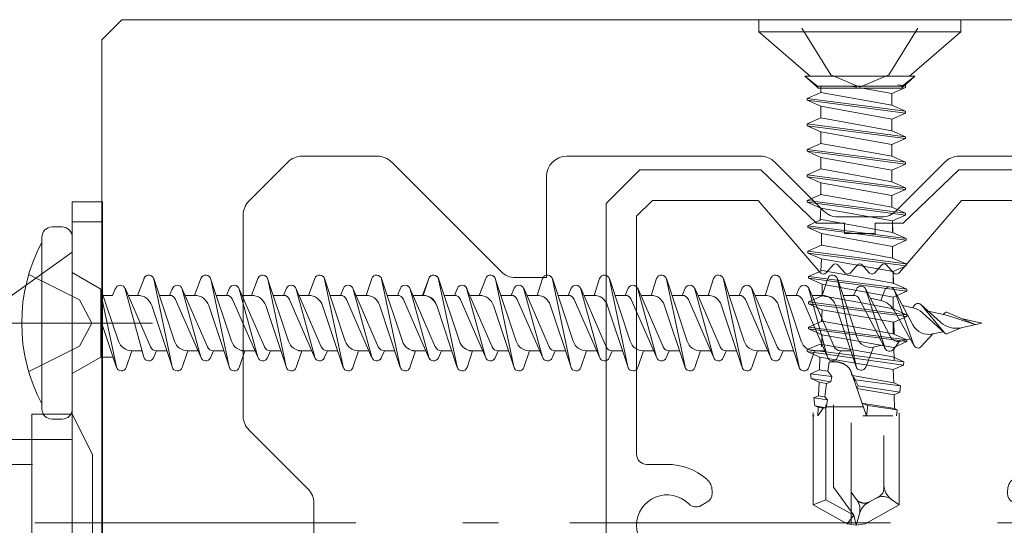
# Model space of a CAD drawing. Units: millimetres. Extents: x 3450 to 5850, y 3757 to 7257.
# Drawn here: x 5420 to 5430, y 5110 to 5115 of the extents above; entities that cross this region are included whole.
import ezdxf

# ---------------------------------------------------------------- set-up
doc = ezdxf.new("R2010")
doc.units = ezdxf.units.MM
doc.header["$LTSCALE"] = 5.08
doc.linetypes.add('ラインタイプ-6', pattern=[1.041641, 0.625, -0.208282, 0.069427, -0.138931])
for name, color, linetype, lineweight in [('ルーバー', 7, 'Continuous', 0), ('一般', 7, 'Continuous', 0), ('背面金物', 7, 'Continuous', 0), ('長穴', 7, 'Continuous', 0)]:
    doc.layers.add(name, color=color, linetype=linetype, lineweight=lineweight)

# ---------------------------------------------------------------- blocks, each defined once
blk = doc.blocks.new('グループ-472-1')
at = {"layer": '一般', "color": 4, "linetype": 'Continuous', "lineweight": 0}
for p, q in [((27113.684, 25567.318), (27117.405, 25567.318)), ((27126.77, 25567.318), (27136.355, 25567.318)), ((27146.184, 25567.318), (27155.77, 25567.318)), ((27111.063, 25565.111), (27112.977, 25567.025)), ((27118.113, 25567.025), (27123.527, 25561.611)), ((27137.063, 25567.025), (27139.477, 25564.611)), ((27143.063, 25564.611), (27145.477, 25567.025)), ((27125.77, 25561.318), (27125.77, 25566.318)), ((27110.77, 25554.482), (27110.77, 25564.404)), ((27140.184, 25564.318), (27142.355, 25564.318)), ((27124.234, 25561.318), (27125.77, 25561.318)), ((27113.977, 25550.861), (27111.063, 25553.775)), ((27114.27, 25547.982), (27114.27, 25550.154))]:
    blk.add_line(p, q, dxfattribs=at)
for centre, start, end in [((27113.684, 25566.318), 90, 135), ((27117.405, 25566.318), 45, 90), ((27126.77, 25566.318), 90, 180), ((27136.355, 25566.318), 45, 90), ((27146.184, 25566.318), 90, 135), ((27111.77, 25564.404), 135, 180), ((27140.184, 25565.318), 225, 270), ((27142.355, 25565.318), 270, 315), ((27124.234, 25562.318), 225, 270), ((27111.77, 25554.482), 180, 225), ((27113.27, 25550.154), 0, 45)]:
    blk.add_arc(centre, 1, start, end, dxfattribs=at)
blk = doc.blocks.new('グループ-473-1')
at = {"layer": 'ルーバー', "color": 2, "linetype": 'Continuous', "lineweight": 0}
for p, q in [((27146.27, 25573.469), (27136.27, 25573.469)), ((27138.395, 25573.648), (27139.838, 25571.336)), ((27144.145, 25573.648), (27142.701, 25571.336)), ((27138.545, 25571.273), (27139.17, 25570.774)), ((27139.838, 25571.336), (27141.27, 25570.728)), ((27142.701, 25571.336), (27141.27, 25570.728)), ((27143.995, 25571.273), (27143.37, 25570.774)), ((27139.17, 25570.683), (27139.17, 25570.774)), ((27139.17, 25570.774), (27143.37, 25570.774)), ((27143.37, 25570.774), (27143.37, 25570.683))]:
    blk.add_line(p, q, dxfattribs=at)
at = {"layer": 'ルーバー', "color": 2, "linetype": 'Continuous', "lineweight": 0, "flags": 128}
for points in [[(27138.821, 25571.273), (27136.27, 25573.469), (27136.27, 25574.068), (27146.27, 25574.068), (27146.27, 25573.469), (27143.719, 25571.273)], [(27143.995, 25571.273), (27143.343, 25570.683), (27139.219, 25570.683), (27138.545, 25571.273)]]:
    blk.add_lwpolyline(points, close=True, dxfattribs=at)
blk = doc.blocks.new('グループ-474-1')
at = {"layer": 'ルーバー', "color": 2, "linetype": 'Continuous', "lineweight": 0}
for p, q in [((27139.346, 25570.764), (27139.346, 25570.473)), ((27141.123, 25570.726), (27140.911, 25570.764)), ((27142.847, 25570.415), (27141.476, 25570.662)), ((27143.524, 25570.715), (27142.847, 25570.415)), ((27143.15, 25570.853), (27143.524, 25570.804)), ((27143.524, 25570.804), (27143.524, 25570.715)), ((27138.67, 25570.174), (27139.346, 25570.473)), ((27138.67, 25570.174), (27138.67, 25570.084)), ((27138.67, 25570.174), (27143.524, 25569.543)), ((27138.67, 25570.084), (27143.524, 25569.453)), ((27138.67, 25570.084), (27139.346, 25569.785)), ((27142.847, 25569.842), (27139.346, 25570.473)), ((27142.847, 25570.415), (27142.847, 25569.842)), ((27142.847, 25569.154), (27139.346, 25569.785)), ((27139.346, 25569.785), (27139.346, 25569.212)), ((27143.524, 25569.543), (27142.847, 25569.842)), ((27138.67, 25568.912), (27139.346, 25569.212)), ((27142.847, 25568.581), (27139.346, 25569.212)), ((27143.524, 25569.453), (27142.847, 25569.154)), ((27142.847, 25569.154), (27142.847, 25568.581)), ((27143.524, 25569.543), (27143.524, 25569.453)), ((27138.67, 25568.912), (27138.67, 25568.823)), ((27138.67, 25568.912), (27143.524, 25568.282)), ((27138.67, 25568.823), (27143.524, 25568.192)), ((27138.67, 25568.823), (27139.346, 25568.523)), ((27142.847, 25567.893), (27139.346, 25568.523)), ((27139.346, 25568.523), (27139.346, 25567.951)), ((27143.524, 25568.282), (27142.847, 25568.581)), ((27143.524, 25568.192), (27142.847, 25567.893)), ((27143.524, 25568.282), (27143.524, 25568.192)), ((27138.67, 25567.651), (27139.346, 25567.951)), ((27138.67, 25567.651), (27138.67, 25567.562)), ((27138.67, 25567.651), (27143.524, 25567.02)), ((27142.847, 25567.32), (27139.346, 25567.951)), ((27142.847, 25567.893), (27142.847, 25567.32)), ((27138.67, 25567.562), (27143.524, 25566.931)), ((27138.67, 25567.562), (27139.346, 25567.262)), ((27142.847, 25566.631), (27139.346, 25567.262)), ((27139.346, 25567.262), (27139.346, 25566.689)), ((27143.524, 25567.02), (27142.847, 25567.32)), ((27138.67, 25566.39), (27139.346, 25566.689)), ((27142.847, 25566.059), (27139.346, 25566.689)), ((27143.524, 25566.931), (27142.847, 25566.631)), ((27143.524, 25567.02), (27143.524, 25566.931)), ((27138.67, 25566.39), (27138.67, 25566.3)), ((27138.67, 25566.39), (27143.524, 25565.759)), ((27138.67, 25566.3), (27143.524, 25565.67)), ((27138.67, 25566.3), (27139.346, 25566.001)), ((27142.847, 25566.631), (27142.847, 25566.059)), ((27142.847, 25565.37), (27139.346, 25566.001)), ((27139.346, 25566.001), (27139.346, 25565.428)), ((27143.524, 25565.759), (27142.847, 25566.059)), ((27143.524, 25565.759), (27143.524, 25565.67)), ((27138.67, 25565.129), (27139.346, 25565.428)), ((27141.381, 25565.062), (27139.346, 25565.428)), ((27143.524, 25565.67), (27142.847, 25565.37)), ((27142.847, 25565.37), (27142.847, 25565.062)), ((27138.67, 25565.129), (27138.67, 25565.039)), ((27138.67, 25565.129), (27143.524, 25564.498)), ((27138.67, 25565.039), (27143.524, 25564.408)), ((27138.67, 25565.039), (27139.336, 25564.744)), ((27139.336, 25564.744), (27139.315, 25564.143)), ((27142.88, 25564.123), (27139.336, 25564.744)), ((27142.857, 25564.793), (27141.381, 25565.062)), ((27142.847, 25565.062), (27142.857, 25564.793)), ((27143.524, 25564.498), (27142.857, 25564.793)), ((27143.524, 25564.408), (27142.88, 25564.123)), ((27143.524, 25564.498), (27143.524, 25564.408)), ((27138.702, 25563.881), (27139.379, 25564.181)), ((27138.702, 25563.881), (27138.702, 25563.792)), ((27138.702, 25563.881), (27143.556, 25563.251)), ((27138.702, 25563.792), (27143.556, 25563.161)), ((27138.702, 25563.792), (27139.379, 25563.492)), ((27142.88, 25563.55), (27139.379, 25564.181)), ((27142.88, 25564.123), (27142.9, 25563.513)), ((27142.88, 25564.123), (27142.88, 25563.55)), ((27142.88, 25562.862), (27139.379, 25563.492)), ((27139.379, 25563.492), (27139.379, 25562.92)), ((27143.556, 25563.251), (27142.88, 25563.55)), ((27143.556, 25563.251), (27143.556, 25563.161)), ((27138.702, 25562.62), (27139.379, 25562.92)), ((27141.413, 25562.553), (27139.379, 25562.92)), ((27143.556, 25563.161), (27142.88, 25562.862)), ((27142.88, 25562.862), (27142.88, 25562.553)), ((27138.702, 25562.62), (27138.702, 25562.531)), ((27138.702, 25562.62), (27143.556, 25561.99)), ((27138.702, 25562.531), (27143.556, 25561.9)), ((27138.702, 25562.531), (27139.368, 25562.236)), ((27142.889, 25562.285), (27141.413, 25562.553)), ((27142.88, 25562.553), (27142.889, 25562.285)), ((27143.556, 25561.99), (27142.889, 25562.285)), ((27139.368, 25562.236), (27139.348, 25561.635)), ((27142.912, 25561.615), (27139.368, 25562.236)), ((27143.556, 25561.9), (27142.912, 25561.615)), ((27143.556, 25561.99), (27143.556, 25561.9)), ((27138.734, 25561.373), (27139.411, 25561.673)), ((27138.734, 25561.373), (27138.734, 25561.284)), ((27138.734, 25561.373), (27143.588, 25560.743)), ((27142.912, 25561.042), (27139.411, 25561.673)), ((27142.912, 25561.615), (27142.932, 25561.004)), ((27142.912, 25561.615), (27142.912, 25561.042)), ((27138.734, 25561.284), (27143.588, 25560.653)), ((27138.734, 25561.284), (27139.411, 25560.984)), ((27142.912, 25560.354), (27139.411, 25560.984)), ((27139.411, 25560.984), (27139.411, 25560.411)), ((27143.588, 25560.743), (27142.912, 25561.042)), ((27138.734, 25560.112), (27139.411, 25560.411)), ((27141.445, 25560.045), (27139.411, 25560.411)), ((27143.588, 25560.653), (27142.912, 25560.354)), ((27142.912, 25560.354), (27142.912, 25560.045)), ((27143.588, 25560.743), (27143.588, 25560.653)), ((27138.734, 25560.112), (27138.734, 25560.022)), ((27138.734, 25560.112), (27143.588, 25559.481)), ((27138.734, 25560.022), (27143.588, 25559.392)), ((27138.734, 25560.022), (27139.4, 25559.728)), ((27142.921, 25559.777), (27141.445, 25560.045)), ((27142.912, 25560.045), (27142.921, 25559.777)), ((27139.4, 25559.728), (27139.38, 25559.126)), ((27142.944, 25559.106), (27139.4, 25559.728)), ((27143.588, 25559.481), (27142.921, 25559.777)), ((27143.588, 25559.392), (27142.944, 25559.106)), ((27143.588, 25559.481), (27143.588, 25559.392)), ((27138.734, 25558.87), (27139.411, 25559.17)), ((27138.734, 25558.87), (27138.734, 25558.781)), ((27138.734, 25558.87), (27143.588, 25558.24)), ((27141.445, 25558.804), (27139.411, 25559.17)), ((27142.912, 25559.112), (27142.912, 25558.804)), ((27142.944, 25559.106), (27142.964, 25558.496)), ((27138.734, 25558.781), (27143.588, 25558.15)), ((27138.734, 25558.781), (27139.4, 25558.486)), ((27139.4, 25558.486), (27139.38, 25557.885)), ((27142.944, 25557.865), (27139.4, 25558.486)), ((27142.921, 25558.535), (27141.445, 25558.804)), ((27142.912, 25558.804), (27142.921, 25558.535)), ((27143.588, 25558.24), (27142.921, 25558.535)), ((27138.67, 25557.754), (27139.315, 25558.029)), ((27142.9, 25557.399), (27139.315, 25558.029)), ((27143.588, 25558.15), (27142.944, 25557.865)), ((27143.588, 25558.24), (27143.588, 25558.15)), ((27138.67, 25557.754), (27138.67, 25557.664)), ((27138.67, 25557.754), (27143.45, 25557.156)), ((27138.67, 25557.664), (27143.427, 25556.99)), ((27138.67, 25557.664), (27139.293, 25557.388)), ((27143.45, 25557.156), (27142.9, 25557.399)), ((27142.944, 25557.865), (27142.964, 25557.255)), ((27139.293, 25557.388), (27139.272, 25556.759)), ((27142.922, 25556.767), (27139.293, 25557.388)), ((27139.69, 25556.686), (27139.746, 25557.133)), ((27143.427, 25556.99), (27142.922, 25556.767)), ((27143.45, 25557.156), (27143.427, 25556.99)), ((27138.826, 25556.561), (27139.272, 25556.759)), ((27138.826, 25556.561), (27138.859, 25556.319)), ((27138.826, 25556.561), (27139.884, 25556.42)), ((27139.69, 25556.686), (27139.272, 25556.759)), ((27139.884, 25556.42), (27139.69, 25556.686)), ((27139.837, 25556.169), (27139.884, 25556.42)), ((27140.834, 25556.661), (27141.595, 25554.475)), ((27142.944, 25556.118), (27140.899, 25556.475)), ((27141.034, 25556.267), (27140.899, 25556.475)), ((27142.922, 25556.767), (27142.944, 25556.118)), ((27138.859, 25556.319), (27139.837, 25556.169)), ((27138.859, 25556.319), (27139.251, 25556.146)), ((27139.251, 25556.146), (27139.228, 25555.478)), ((27139.614, 25556.085), (27139.251, 25556.146)), ((27139.531, 25555.426), (27139.614, 25556.085)), ((27139.614, 25556.085), (27139.837, 25556.169)), ((27141.185, 25555.963), (27141.034, 25556.267)), ((27141.034, 25556.267), (27143.286, 25555.967)), ((27141.123, 25555.833), (27141.185, 25555.963)), ((27141.185, 25555.963), (27143.242, 25555.647)), ((27143.286, 25555.967), (27142.944, 25556.118)), ((27143.286, 25555.967), (27143.242, 25555.647)), ((27138.99, 25555.373), (27139.228, 25555.478)), ((27139.531, 25555.426), (27139.228, 25555.478)), ((27142.964, 25555.524), (27141.123, 25555.833)), ((27143.242, 25555.647), (27142.964, 25555.524)), ((27142.964, 25555.524), (27142.988, 25554.838)), ((27138.99, 25555.373), (27139.044, 25554.976)), ((27138.99, 25555.373), (27139.671, 25555.275)), ((27139.044, 25554.976), (27139.597, 25554.876)), ((27139.044, 25554.976), (27139.208, 25554.903)), ((27139.671, 25555.275), (27139.531, 25555.426)), ((27139.589, 25550.33), (27139.589, 25555.026)), ((27139.597, 25554.876), (27139.671, 25555.275)), ((27139.964, 25550.95), (27139.964, 25555.026)), ((27142.988, 25554.838), (27141.373, 25555.113)), ((27141.373, 25555.113), (27141.668, 25554.987)), ((27141.668, 25554.987), (27141.595, 25554.475)), ((27141.668, 25554.987), (27143.123, 25554.778)), ((27139.011, 25554.475), (27138.932, 25554.475)), ((27138.964, 25554.633), (27138.964, 25550.073)), ((27139.208, 25554.903), (27139.194, 25554.478)), ((27139.194, 25554.478), (27139.46, 25554.862)), ((27139.46, 25554.862), (27139.208, 25554.903)), ((27139.46, 25554.862), (27139.597, 25554.876)), ((27141.44, 25554.923), (27139.605, 25554.923)), ((27142.9, 25554.475), (27141.414, 25554.475)), ((27143.123, 25554.778), (27142.988, 25554.838)), ((27143.123, 25554.778), (27143.081, 25554.475)), ((27143.214, 25554.633), (27143.214, 25550.073)), ((27140.839, 25549.112), (27140.839, 25554.135)), ((27140.978, 25549.562), (27139.964, 25550.95)), ((27139.589, 25550.33), (27138.964, 25550.073)), ((27140.978, 25549.562), (27139.589, 25550.33)), ((27140.637, 25549.147), (27138.964, 25550.073)), ((27141.247, 25549.633), (27141.089, 25549.068)), ((27143.214, 25550.073), (27141.54, 25549.147)), ((27140.637, 25549.147), (27140.978, 25549.562)), ((27141.089, 25549.068), (27140.637, 25549.147)), ((27140.978, 25549.562), (27141.089, 25549.068)), ((27141.54, 25549.147), (27141.089, 25549.068))]:
    blk.add_line(p, q, dxfattribs=at)
at = {"layer": 'ルーバー', "color": 2, "linetype": 'Continuous', "lineweight": 0, "flags": 128}
for points in [[(27142.464, 25553.512), (27142.464, 25550.88, -0.27287), (27142.239, 25550.498), (27142.197, 25550.475)], [(27142.863, 25550.33), (27142.811, 25550.368, -0.239017), (27142.464, 25551.054), (27142.464, 25553.512)], [(27140.839, 25550.711), (27141.109, 25550.34), (27141.122, 25550.322, -0.230119), (27141.247, 25549.633)], [(27141.247, 25549.633, -0.200614), (27141.693, 25550.196), (27141.75, 25550.228), (27142.197, 25550.475)], [(27142.05, 25550.394), (27142.062, 25550.401, -0.292323), (27142.834, 25550.351), (27143.214, 25550.073)]]:
    blk.add_lwpolyline(points, format="xyb", dxfattribs=at)
at = {"layer": 'ルーバー', "color": 2, "linetype": 'Continuous', "lineweight": 0}
for points in [[(27139.746, 25557.133), (27139.945, 25557.176), (27140.35, 25557.119), (27140.679, 25556.929), (27140.864, 25556.646), (27140.864, 25556.488)], [(27141.75, 25550.228), (27141.647, 25550.171), (27141.395, 25550.159), (27141.172, 25550.254), (27141.109, 25550.34)]]:
    blk.add_open_spline(points, degree=2, dxfattribs=at)
at = {"layer": 'ルーバー', "color": 2}
blk.add_blockref('グループ-473-1', (0, 0), dxfattribs=at)
blk = doc.blocks.new('グループ-475-1')
at = {"layer": 'ルーバー', "color": 4, "lineweight": 0}
for p, q in [((27128.719, 25564.972), (27130.386, 25566.638)), ((27136.37, 25566.638), (27130.386, 25566.638)), ((27139.131, 25564.003), (27136.37, 25566.638)), ((27143.408, 25564.003), (27146.169, 25566.638)), ((27146.169, 25566.638), (27152.153, 25566.638)), ((27153.82, 25564.972), (27152.153, 25566.638)), ((27128.719, 25564.972), (27128.719, 25533.165)), ((27131.01, 25565.132), (27130.225, 25564.348)), ((27136.248, 25565.132), (27131.01, 25565.132)), ((27136.248, 25565.132), (27139.305, 25561.569)), ((27146.291, 25565.132), (27143.234, 25561.569)), ((27146.291, 25565.132), (27151.529, 25565.132)), ((27151.529, 25565.132), (27152.314, 25564.348)), ((27153.82, 25564.972), (27153.82, 25533.165)), ((27130.225, 25564.348), (27130.225, 25552.582)), ((27152.314, 25564.348), (27152.314, 25552.582)), ((27140.517, 25564.003), (27139.131, 25564.003)), ((27140.517, 25563.501), (27140.517, 25564.003)), ((27142.023, 25564.003), (27143.408, 25564.003)), ((27142.023, 25563.501), (27142.023, 25564.003)), ((27142.023, 25563.501), (27140.517, 25563.501)), ((27139.613, 25561.561), (27139.952, 25561.944)), ((27140.517, 25561.561), (27140.178, 25561.944)), ((27140.818, 25561.561), (27141.157, 25561.944)), ((27141.722, 25561.561), (27141.382, 25561.944)), ((27142.022, 25561.561), (27142.362, 25561.944)), ((27142.926, 25561.561), (27142.587, 25561.944)), ((27131.731, 25552.08), (27130.727, 25552.08)), ((27150.808, 25552.08), (27151.812, 25552.08)), ((27133.96, 25550.778), (27133.96, 25550.645)), ((27148.579, 25550.778), (27148.579, 25550.645)), ((27133.709, 25550.21), (27133.415, 25550.04)), ((27148.83, 25550.21), (27149.124, 25550.04)), ((27133.709, 25547.926), (27133.415, 25548.096)), ((27148.83, 25547.926), (27149.124, 25548.096)), ((27133.96, 25547.358), (27133.96, 25547.491)), ((27148.579, 25547.358), (27148.579, 25547.491)), ((27131.731, 25546.056), (27130.727, 25546.056)), ((27150.808, 25546.056), (27151.812, 25546.056)), ((27130.225, 25533.788), (27130.225, 25545.554)), ((27152.314, 25533.788), (27152.314, 25545.554)), ((27136.248, 25533.004), (27139.305, 25536.567)), ((27139.613, 25536.576), (27139.952, 25536.192)), ((27140.517, 25536.576), (27140.178, 25536.192)), ((27140.818, 25536.576), (27141.157, 25536.192)), ((27141.722, 25536.576), (27141.382, 25536.192)), ((27142.022, 25536.576), (27142.362, 25536.192)), ((27142.926, 25536.576), (27142.587, 25536.192)), ((27146.291, 25533.004), (27143.234, 25536.567)), ((27141.27, 25534.635), (27140.517, 25534.635)), ((27140.517, 25534.635), (27140.517, 25534.133)), ((27141.27, 25534.635), (27142.023, 25534.635)), ((27142.023, 25534.635), (27142.023, 25534.133)), ((27139.131, 25534.133), (27136.37, 25531.498)), ((27140.517, 25534.133), (27139.131, 25534.133)), ((27142.023, 25534.133), (27143.408, 25534.133)), ((27143.408, 25534.133), (27146.169, 25531.498)), ((27131.01, 25533.004), (27130.225, 25533.788)), ((27151.529, 25533.004), (27152.314, 25533.788)), ((27128.719, 25533.165), (27130.386, 25531.498)), ((27153.82, 25533.165), (27152.153, 25531.498)), ((27131.01, 25533.004), (27136.248, 25533.004)), ((27146.291, 25533.004), (27151.529, 25533.004)), ((27136.37, 25531.498), (27130.386, 25531.498)), ((27146.169, 25531.498), (27152.153, 25531.498))]:
    blk.add_line(p, q, dxfattribs=at)
for centre, radius, start, end in [((27140.065, 25561.844), 0.151, 41.4978, 138.5022), ((27141.27, 25561.844), 0.151, 41.4978, 138.5022), ((27142.474, 25561.844), 0.151, 41.4978, 138.5022), ((27139.462, 25561.694), 0.201, 218.4309, 318.5022), ((27140.667, 25561.694), 0.201, 221.4978, 318.5022), ((27141.872, 25561.694), 0.201, 221.4978, 318.5022), ((27143.077, 25561.694), 0.201, 221.4978, 321.5691), ((27130.727, 25552.582), 0.502, 180, 270), ((27151.812, 25552.582), 0.502, 270, 0), ((27131.731, 25549.068), 3.012, 49.2066, 90), ((27150.808, 25549.068), 3.012, 90, 130.7934), ((27133.207, 25550.778), 0.753, 0, 49.2066), ((27149.332, 25550.778), 0.753, 130.7934, 180), ((27133.458, 25550.645), 0.502, 300, 0), ((27149.081, 25550.645), 0.502, 180, 240), ((27131.731, 25549.068), 1.506, 44.4775, 315.5225), ((27133.164, 25550.475), 0.502, 224.4775, 300), ((27149.375, 25550.475), 0.502, 240, 315.5225), ((27150.808, 25549.068), 1.506, 224.4775, 135.5225), ((27133.164, 25547.661), 0.502, 60, 135.5225), ((27149.375, 25547.661), 0.502, 44.4775, 120), ((27133.458, 25547.491), 0.502, 0, 60), ((27149.081, 25547.491), 0.502, 120, 180), ((27133.207, 25547.358), 0.753, 310.7934, 0), ((27149.332, 25547.358), 0.753, 180, 229.2066), ((27131.731, 25549.068), 3.012, 270, 310.7934), ((27150.808, 25549.068), 3.012, 229.2066, 270), ((27130.727, 25545.554), 0.502, 90, 180), ((27151.812, 25545.554), 0.502, 0, 90), ((27139.462, 25536.443), 0.201, 41.4978, 141.5691), ((27140.667, 25536.443), 0.201, 41.4978, 138.5022), ((27141.872, 25536.443), 0.201, 41.4978, 138.5022), ((27143.077, 25536.443), 0.201, 38.4309, 138.5022), ((27140.065, 25536.292), 0.151, 221.4978, 318.5022), ((27141.27, 25536.292), 0.151, 221.4978, 318.5022), ((27142.474, 25536.292), 0.151, 221.4978, 318.5022)]:
    blk.add_arc(centre, radius, start, end, dxfattribs=at)
blk = doc.blocks.new('グループ-476-1')
at = {"layer": '長穴', "color": 1, "linetype": 'Continuous', "lineweight": 0, "flags": 128}
blk.add_lwpolyline([(27104.77, 25574.068), (27103.77, 25573.068), (27103.77, 25525.068), (27104.77, 25524.068), (27177.77, 25524.068), (27178.77, 25525.068), (27178.77, 25573.068), (27177.77, 25574.068)], close=True, dxfattribs=at)
at = {"layer": 'ルーバー', "color": 2}
blk.add_blockref('グループ-474-1', (0, 0), dxfattribs=at)
at = {"layer": 'ルーバー', "color": 4}
for name in ['グループ-472-1', 'グループ-475-1']:
    blk.add_blockref(name, (0, 0), dxfattribs=at)
blk = doc.blocks.new('グループ-3547-1')
at = {"layer": '背面金物', "color": 4, "lineweight": 0}
for p, q in [((27075.312, 25551.318), (27076.062, 25552.068)), ((27087.312, 25552.068), (27076.062, 25552.068)), ((27076.062, 25546.068), (27076.062, 25552.068)), ((27075.312, 25551.318), (27075.312, 25546.818)), ((27087.312, 25551.318), (27075.312, 25551.318)), ((27087.312, 25546.818), (27075.312, 25546.818)), ((27075.312, 25546.818), (27076.062, 25546.068)), ((27087.312, 25546.068), (27076.062, 25546.068))]:
    blk.add_line(p, q, dxfattribs=at)
at = {"layer": '背面金物', "color": 17, "linetype": 'Continuous', "lineweight": 0}
for p, q in [((27087.312, 25552.068), (27100.345, 25552.068)), ((27087.312, 25546.068), (27100.312, 25546.068))]:
    blk.add_line(p, q, dxfattribs=at)
at = {"layer": '背面金物', "color": 17, "linetype": 'Continuous', "lineweight": 0, "flags": 128}
for points in [[(27102.312, 25543.568), (27102.312, 25554.568), (27100.312, 25554.568), (27100.312, 25543.568)], [(27102.312, 25543.568), (27102.312, 25554.568), (27103.312, 25552.568), (27103.312, 25545.568)]]:
    blk.add_lwpolyline(points, close=True, dxfattribs=at)
blk = doc.blocks.new('グループ-3549-1')
at = {"layer": '背面金物', "color": 4, "linetype": 'Continuous', "lineweight": 0}
for p, q in [((27102.312, 25564.068), (27103.812, 25564.068)), ((27098.812, 25560.068), (27102.312, 25562.568)), ((27098.812, 25560.068), (27098.812, 25538.068)), ((27098.812, 25559.068), (27102.312, 25559.068)), ((27098.812, 25553.318), (27102.312, 25553.318)), ((27098.812, 25544.818), (27102.312, 25544.818)), ((27098.812, 25539.068), (27102.312, 25539.068)), ((27098.812, 25538.068), (27102.312, 25535.568)), ((27102.312, 25534.068), (27103.812, 25534.068))]:
    blk.add_line(p, q, dxfattribs=at)
at = {"layer": '背面金物', "color": 4, "linetype": 'Continuous', "lineweight": 0, "flags": 128}
blk.add_lwpolyline([(27102.312, 25533.068), (27102.312, 25565.068), (27103.812, 25565.068), (27103.812, 25533.068)], close=True, dxfattribs=at)
blk.add_lwpolyline([(27102.312, 25533.068), (27103.812, 25533.068), (27103.812, 25565.068), (27102.312, 25565.068)], dxfattribs=at)
blk = doc.blocks.new('グループ-3550-1')
at = {"layer": '背面金物', "color": 4}
blk.add_blockref('グループ-3549-1', (0, 0), dxfattribs=at)
blk = doc.blocks.new('グループ-3551-1')
at = {"layer": '背面金物', "color": 2, "linetype": 'Continuous', "lineweight": 0}
for p, q in [((27106.277, 25559.068), (27096.277, 25559.068)), ((27106.277, 25539.068), (27096.277, 25539.068))]:
    blk.add_line(p, q, dxfattribs=at)
at = {"layer": '背面金物', "color": 4}
blk.add_blockref('グループ-3550-1', (0, 0), dxfattribs=at)
blk = doc.blocks.new('グループ-3554-1')
at = {"layer": '背面金物', "color": 2, "lineweight": 0}
for p, q in [((27111.184, 25560.438), (27111.5, 25561.274)), ((27111.978, 25561.265), (27113.009, 25558.17)), ((27112.899, 25556.9), (27111.986, 25561.237)), ((27113.996, 25560.438), (27114.311, 25561.274)), ((27114.789, 25561.265), (27115.82, 25558.17)), ((27115.711, 25556.9), (27114.797, 25561.237)), ((27116.853, 25560.438), (27117.128, 25561.265)), ((27117.609, 25561.265), (27118.64, 25558.17)), ((27118.531, 25556.9), (27117.617, 25561.237)), ((27119.673, 25560.438), (27119.948, 25561.265)), ((27110.56, 25560.786), (27111.821, 25557.895)), ((27111.493, 25557.385), (27110.572, 25560.751)), ((27110.712, 25560.438), (27111.184, 25560.438)), ((27110.712, 25560.438), (27111.221, 25560.438)), ((27112.253, 25560.438), (27112.763, 25560.438)), ((27112.763, 25560.438), (27112.915, 25560.786)), ((27113.371, 25560.786), (27114.632, 25557.895)), ((27114.304, 25557.385), (27113.383, 25560.751)), ((27113.523, 25560.438), (27113.996, 25560.438)), ((27113.532, 25560.438), (27114.041, 25560.438)), ((27115.065, 25560.438), (27115.575, 25560.438)), ((27115.575, 25560.438), (27115.726, 25560.786)), ((27116.191, 25560.786), (27117.452, 25557.895)), ((27117.124, 25557.385), (27116.203, 25560.751)), ((27116.343, 25560.438), (27116.853, 25560.438)), ((27117.885, 25560.438), (27118.395, 25560.438)), ((27118.395, 25560.438), (27118.546, 25560.786)), ((27119.011, 25560.786), (27120.272, 25557.895)), ((27119.944, 25557.385), (27119.023, 25560.751)), ((27119.163, 25560.438), (27119.673, 25560.438)), ((27110.244, 25560.241), (27111.505, 25557.35)), ((27111.888, 25559.931), (27112.907, 25556.872)), ((27113.028, 25560.304), (27114.316, 25557.35)), ((27114.699, 25559.931), (27115.718, 25556.872)), ((27115.875, 25560.241), (27117.136, 25557.35)), ((27117.507, 25559.966), (27118.538, 25556.872)), ((27118.695, 25560.241), (27119.956, 25557.35)), ((27110.692, 25557.698), (27111.353, 25557.698)), ((27112.122, 25557.698), (27111.97, 25557.35)), ((27112.122, 25557.698), (27112.631, 25557.698)), ((27113.663, 25557.698), (27113.388, 25556.872)), ((27113.503, 25557.698), (27114.165, 25557.698)), ((27114.933, 25557.698), (27114.781, 25557.35)), ((27114.933, 25557.698), (27115.443, 25557.698)), ((27116.475, 25557.698), (27116.199, 25556.872)), ((27116.475, 25557.698), (27116.985, 25557.698)), ((27117.753, 25557.698), (27117.601, 25557.35)), ((27117.753, 25557.698), (27118.263, 25557.698)), ((27119.295, 25557.698), (27119.019, 25556.872)), ((27119.295, 25557.698), (27119.805, 25557.698)), ((27120.573, 25557.698), (27120.421, 25557.35))]:
    blk.add_line(p, q, dxfattribs=at)
for centre, radius, start, end in [((27111.737, 25561.185), 0.254, 11.8951, 159.3065), ((27114.549, 25561.185), 0.254, 11.8951, 159.3065), ((27117.369, 25561.185), 0.254, 11.8951, 161.5761), ((27120.189, 25561.185), 0.254, 11.8951, 161.5761), ((27113.147, 25560.685), 0.254, 15.2955, 156.4349), ((27115.959, 25560.685), 0.254, 15.2955, 156.4349), ((27118.779, 25560.685), 0.254, 15.2955, 156.4349), ((27111.184, 25559.697), 0.741, 18.4239, 90), ((27112.763, 25560.11), 0.328, 23.5651, 90), ((27113.996, 25559.697), 0.741, 18.4239, 90), ((27115.575, 25560.11), 0.328, 23.5651, 90), ((27116.853, 25559.748), 0.69, 18.4239, 90), ((27118.395, 25560.11), 0.328, 23.5651, 90), ((27119.673, 25559.748), 0.69, 18.4239, 90), ((27112.122, 25558.026), 0.328, 203.5651, 270), ((27113.663, 25558.388), 0.69, 198.4239, 270), ((27114.933, 25558.026), 0.328, 203.5651, 270), ((27116.475, 25558.388), 0.69, 198.4239, 270), ((27117.753, 25558.026), 0.328, 203.5651, 270), ((27119.295, 25558.388), 0.69, 198.4239, 270), ((27120.573, 25558.026), 0.328, 203.5651, 270), ((27111.737, 25557.452), 0.254, 195.2955, 336.4349), ((27114.549, 25557.452), 0.254, 195.2955, 336.4349), ((27117.369, 25557.452), 0.254, 195.2955, 336.4349), ((27120.189, 25557.452), 0.254, 195.2955, 336.4349), ((27113.147, 25556.952), 0.254, 191.8951, 341.5761), ((27115.959, 25556.952), 0.254, 191.8951, 341.5761), ((27118.779, 25556.952), 0.254, 191.8951, 341.5761)]:
    blk.add_arc(centre, radius, start, end, dxfattribs=at)
blk = doc.blocks.new('グループ-3555-1')
at = {"layer": '背面金物', "color": 2, "lineweight": 0}
for p, q in [((27101.812, 25563.818), (27101.312, 25563.818)), ((27100.812, 25554.818), (27100.812, 25563.318)), ((27102.312, 25554.818), (27102.312, 25563.318)), ((27102.312, 25561.568), (27103.732, 25560.748)), ((27105.546, 25560.438), (27105.862, 25561.274)), ((27106.34, 25561.265), (27107.371, 25558.17)), ((27107.261, 25556.9), (27106.348, 25561.237)), ((27108.364, 25560.438), (27108.68, 25561.274)), ((27109.158, 25561.265), (27110.189, 25558.17)), ((27110.079, 25556.9), (27109.166, 25561.237)), ((27119.635, 25560.438), (27119.951, 25561.274)), ((27120.429, 25561.265), (27121.46, 25558.17)), ((27121.35, 25556.9), (27120.437, 25561.237)), ((27122.447, 25560.438), (27122.763, 25561.274)), ((27123.24, 25561.265), (27124.271, 25558.17)), ((27124.162, 25556.9), (27123.248, 25561.237)), ((27125.304, 25560.438), (27125.579, 25561.265)), ((27126.06, 25561.265), (27127.091, 25558.17)), ((27126.982, 25556.9), (27126.068, 25561.237)), ((27128.124, 25560.438), (27128.399, 25561.265)), ((27128.88, 25561.265), (27129.911, 25558.17)), ((27129.802, 25556.9), (27128.888, 25561.237)), ((27130.944, 25560.438), (27131.219, 25561.265)), ((27131.7, 25561.265), (27132.731, 25558.17)), ((27132.622, 25556.9), (27131.708, 25561.237)), ((27133.764, 25560.438), (27134.039, 25561.265)), ((27134.52, 25561.265), (27135.551, 25558.17)), ((27135.442, 25556.9), (27134.528, 25561.237)), ((27136.584, 25560.438), (27136.859, 25561.265)), ((27137.34, 25561.265), (27138.371, 25558.17)), ((27138.262, 25556.9), (27137.348, 25561.237)), ((27139.404, 25560.438), (27139.679, 25561.265)), ((27140.16, 25561.265), (27141.144, 25558.335)), ((27141.082, 25556.934), (27140.168, 25561.237)), ((27103.732, 25557.388), (27103.732, 25560.748)), ((27103.732, 25560.748), (27104.607, 25558.17)), ((27104.497, 25556.9), (27103.732, 25560.531)), ((27103.851, 25560.438), (27104.307, 25560.438)), ((27104.307, 25560.438), (27104.459, 25560.786)), ((27104.922, 25560.786), (27106.183, 25557.895)), ((27105.855, 25557.385), (27104.934, 25560.751)), ((27105.074, 25560.438), (27105.546, 25560.438)), ((27105.076, 25560.438), (27105.585, 25560.438)), ((27106.615, 25560.438), (27107.125, 25560.438)), ((27107.125, 25560.438), (27107.277, 25560.786)), ((27107.74, 25560.786), (27109.001, 25557.895)), ((27108.673, 25557.385), (27107.752, 25560.751)), ((27107.892, 25560.438), (27108.364, 25560.438)), ((27107.894, 25560.438), (27108.403, 25560.438)), ((27109.433, 25560.438), (27109.943, 25560.438)), ((27109.943, 25560.438), (27110.095, 25560.786)), ((27119.011, 25560.786), (27120.272, 25557.895)), ((27119.944, 25557.385), (27119.023, 25560.751)), ((27119.163, 25560.438), (27119.635, 25560.438)), ((27119.163, 25560.438), (27119.673, 25560.438)), ((27120.704, 25560.438), (27121.214, 25560.438)), ((27121.214, 25560.438), (27121.366, 25560.786)), ((27121.822, 25560.786), (27123.083, 25557.895)), ((27122.755, 25557.385), (27121.835, 25560.751)), ((27121.974, 25560.438), (27122.447, 25560.438)), ((27121.983, 25560.438), (27122.493, 25560.438)), ((27123.516, 25560.438), (27124.026, 25560.438)), ((27124.026, 25560.438), (27124.177, 25560.786)), ((27124.642, 25560.786), (27125.903, 25557.895)), ((27125.575, 25557.385), (27124.655, 25560.751)), ((27124.794, 25560.438), (27125.304, 25560.438)), ((27126.336, 25560.438), (27126.846, 25560.438)), ((27126.846, 25560.438), (27126.997, 25560.786)), ((27127.462, 25560.786), (27128.723, 25557.895)), ((27128.395, 25557.385), (27127.475, 25560.751)), ((27127.614, 25560.438), (27128.124, 25560.438)), ((27129.156, 25560.438), (27129.666, 25560.438)), ((27129.666, 25560.438), (27129.817, 25560.786)), ((27130.282, 25560.786), (27131.543, 25557.895)), ((27131.215, 25557.385), (27130.295, 25560.751)), ((27130.434, 25560.438), (27130.944, 25560.438)), ((27131.976, 25560.438), (27132.486, 25560.438)), ((27132.486, 25560.438), (27132.637, 25560.786)), ((27133.102, 25560.786), (27134.363, 25557.895)), ((27134.035, 25557.385), (27133.115, 25560.751)), ((27133.254, 25560.438), (27133.764, 25560.438)), ((27134.796, 25560.438), (27135.306, 25560.438)), ((27135.306, 25560.438), (27135.457, 25560.786)), ((27135.922, 25560.786), (27137.183, 25557.895)), ((27136.855, 25557.385), (27135.935, 25560.751)), ((27136.074, 25560.438), (27136.584, 25560.438)), ((27137.616, 25560.438), (27138.126, 25560.438)), ((27138.126, 25560.438), (27138.277, 25560.786)), ((27140.002, 25557.897), (27138.742, 25560.786)), ((27139.675, 25557.385), (27138.755, 25560.751)), ((27138.894, 25560.438), (27139.404, 25560.438)), ((27140.963, 25560.438), (27140.438, 25560.438)), ((27140.963, 25560.438), (27141.098, 25560.743)), ((27141.555, 25560.758), (27142.802, 25558.357)), ((27142.515, 25557.809), (27141.571, 25560.719)), ((27142.303, 25560.179), (27142.504, 25560.692)), ((27142.964, 25560.719), (27143.894, 25558.98)), ((27143.948, 25557.976), (27142.979, 25560.685)), ((27106.249, 25559.932), (27107.269, 25556.872)), ((27107.41, 25560.272), (27108.685, 25557.35)), ((27109.068, 25559.931), (27110.087, 25556.872)), ((27118.695, 25560.241), (27119.956, 25557.35)), ((27120.339, 25559.931), (27121.358, 25556.872)), ((27121.479, 25560.304), (27122.767, 25557.35)), ((27123.15, 25559.931), (27124.169, 25556.872)), ((27124.327, 25560.241), (27125.587, 25557.35)), ((27125.958, 25559.966), (27126.989, 25556.872)), ((27127.147, 25560.241), (27128.407, 25557.35)), ((27128.778, 25559.966), (27129.809, 25556.872)), ((27129.967, 25560.241), (27131.227, 25557.35)), ((27131.598, 25559.966), (27132.629, 25556.872)), ((27132.787, 25560.241), (27134.047, 25557.35)), ((27134.418, 25559.966), (27135.449, 25556.872)), ((27135.607, 25560.241), (27136.867, 25557.35)), ((27137.238, 25559.966), (27138.269, 25556.872)), ((27138.427, 25560.241), (27139.687, 25557.35)), ((27140.062, 25559.965), (27141.089, 25556.906)), ((27141.235, 25560.273), (27142.515, 25557.809)), ((27141.798, 25560.291), (27142.303, 25560.179)), ((27143.38, 25559.94), (27143.886, 25559.828)), ((27143.886, 25559.828), (27143.98, 25559.95)), ((27145.262, 25559.108), (27144.293, 25559.979)), ((27144.314, 25559.956), (27145.459, 25558.58)), ((27142.967, 25559.689), (27143.964, 25557.942)), ((27145.472, 25558.567), (27144.35, 25559.587)), ((27144.649, 25559.658), (27145.56, 25559.457)), ((27145.391, 25559.494), (27145.471, 25559.568)), ((27145.56, 25559.457), (27146.97, 25558.992)), ((27145.613, 25559.592), (27146.97, 25558.992)), ((27103.732, 25559.191), (27104.505, 25556.872)), ((27146.281, 25559.297), (27147.312, 25559.068)), ((27146.281, 25558.84), (27147.312, 25559.068)), ((27144.877, 25558.528), (27144.308, 25557.904)), ((27144.877, 25558.528), (27145.39, 25558.642)), ((27145.613, 25558.544), (27146.281, 25558.84)), ((27141.951, 25557.88), (27142.424, 25557.985)), ((27143.221, 25558.161), (27142.946, 25557.778)), ((27143.221, 25558.161), (27143.769, 25558.283)), ((27105.261, 25557.698), (27104.986, 25556.872)), ((27105.261, 25557.698), (27105.769, 25557.698)), ((27106.484, 25557.698), (27106.332, 25557.35)), ((27106.484, 25557.698), (27106.993, 25557.698)), ((27108.025, 25557.698), (27107.75, 25556.872)), ((27108.025, 25557.698), (27108.533, 25557.698)), ((27109.302, 25557.698), (27109.15, 25557.35)), ((27109.302, 25557.698), (27109.811, 25557.698)), ((27110.843, 25557.698), (27110.568, 25556.872)), ((27119.143, 25557.698), (27119.804, 25557.698)), ((27120.573, 25557.698), (27120.421, 25557.35)), ((27120.573, 25557.698), (27121.083, 25557.698)), ((27122.114, 25557.698), (27121.839, 25556.872)), ((27121.954, 25557.698), (27122.616, 25557.698)), ((27123.384, 25557.698), (27123.232, 25557.35)), ((27123.384, 25557.698), (27123.894, 25557.698)), ((27124.926, 25557.698), (27124.65, 25556.872)), ((27124.926, 25557.698), (27125.436, 25557.698)), ((27126.204, 25557.698), (27126.052, 25557.35)), ((27126.204, 25557.698), (27126.714, 25557.698)), ((27127.746, 25557.698), (27127.47, 25556.872)), ((27127.746, 25557.698), (27128.256, 25557.698)), ((27129.024, 25557.698), (27128.872, 25557.35)), ((27129.024, 25557.698), (27129.534, 25557.698)), ((27130.566, 25557.698), (27130.29, 25556.872)), ((27130.566, 25557.698), (27131.076, 25557.698)), ((27131.844, 25557.698), (27131.692, 25557.35)), ((27131.844, 25557.698), (27132.354, 25557.698)), ((27133.386, 25557.698), (27133.11, 25556.872)), ((27133.386, 25557.698), (27133.896, 25557.698)), ((27134.664, 25557.698), (27134.512, 25557.35)), ((27134.664, 25557.698), (27135.174, 25557.698)), ((27136.206, 25557.698), (27135.93, 25556.872)), ((27136.206, 25557.698), (27136.716, 25557.698)), ((27137.484, 25557.698), (27137.332, 25557.35)), ((27137.484, 25557.698), (27137.994, 25557.698)), ((27139.026, 25557.698), (27138.75, 25556.872)), ((27139.026, 25557.698), (27139.536, 25557.698)), ((27140.306, 25557.698), (27140.152, 25557.349)), ((27140.306, 25557.698), (27140.823, 25557.698)), ((27141.951, 25557.88), (27141.566, 25556.894)), ((27102.312, 25556.568), (27103.732, 25557.388)), ((27104.333, 25557.388), (27103.732, 25557.388)), ((27101.312, 25554.318), (27101.812, 25554.318))]:
    blk.add_line(p, q, dxfattribs=at)
at = {"layer": '背面金物', "color": 2, "linetype": 'Continuous', "lineweight": 0}
for p, q in [((27100.158, 25561.468), (27102.675, 25560.213)), ((27102.675, 25560.213), (27103.284, 25559.068)), ((27102.675, 25557.923), (27103.284, 25559.068)), ((27100.158, 25556.668), (27102.675, 25557.923))]:
    blk.add_line(p, q, dxfattribs=at)
at = {"layer": '背面金物', "color": 2, "lineweight": 0}
for centre, radius, start, end in [((27101.312, 25563.318), 0.5, 90, 180), ((27101.812, 25563.318), 0.5, 0, 90), ((27108.312, 25559.068), 8.5, 151.9275, 208.0725), ((27106.099, 25561.185), 0.254, 11.8951, 159.3065), ((27108.917, 25561.185), 0.254, 11.8951, 159.3065), ((27120.188, 25561.185), 0.254, 11.8951, 159.3065), ((27123, 25561.185), 0.254, 11.8951, 159.3065), ((27125.82, 25561.185), 0.254, 11.8951, 161.5761), ((27128.64, 25561.185), 0.254, 11.8951, 161.5761), ((27131.46, 25561.185), 0.254, 11.8951, 161.5761), ((27134.28, 25561.185), 0.254, 11.8951, 161.5761), ((27137.1, 25561.185), 0.254, 11.8951, 161.5761), ((27139.92, 25561.185), 0.254, 11.9876, 161.5761), ((27104.689, 25560.685), 0.254, 15.2955, 164.7045), ((27107.507, 25560.685), 0.254, 15.2955, 164.7045), ((27110.327, 25560.685), 0.254, 15.2955, 156.4349), ((27121.598, 25560.685), 0.254, 15.2955, 156.4349), ((27124.41, 25560.685), 0.254, 15.2955, 156.4349), ((27127.23, 25560.685), 0.254, 15.2955, 156.4349), ((27130.05, 25560.685), 0.254, 15.2955, 156.4349), ((27132.87, 25560.685), 0.254, 15.2955, 156.4349), ((27135.69, 25560.685), 0.254, 15.2955, 156.4349), ((27138.51, 25560.685), 0.254, 15.2955, 156.4349), ((27141.33, 25560.641), 0.254, 17.9663, 156.1481), ((27142.74, 25560.6), 0.254, 19.6919, 158.6831), ((27105.546, 25559.697), 0.741, 18.4239, 90), ((27107.125, 25560.11), 0.328, 23.5651, 90), ((27108.364, 25559.697), 0.741, 18.4239, 90), ((27109.943, 25560.11), 0.328, 23.5651, 90), ((27119.635, 25559.697), 0.741, 18.4239, 90), ((27121.214, 25560.11), 0.328, 23.5651, 90), ((27122.447, 25559.697), 0.741, 18.4239, 90), ((27124.026, 25560.11), 0.328, 23.5651, 90), ((27125.304, 25559.748), 0.69, 18.4239, 90), ((27126.846, 25560.11), 0.328, 23.5651, 90), ((27128.124, 25559.748), 0.69, 18.4239, 90), ((27129.666, 25560.11), 0.328, 23.5651, 90), ((27130.944, 25559.748), 0.69, 18.4239, 90), ((27132.486, 25560.11), 0.328, 23.5651, 90), ((27133.764, 25559.748), 0.69, 18.4239, 90), ((27135.306, 25560.11), 0.328, 23.5651, 90), ((27136.584, 25559.748), 0.69, 18.4239, 90), ((27138.126, 25560.11), 0.328, 23.5651, 90), ((27139.404, 25559.744), 0.694, 18.5647, 90), ((27140.963, 25560.131), 0.307, 27.4452, 90), ((27142.083, 25559.185), 1.018, 29.7006, 77.5), ((27144.15, 25559.82), 0.214, 39.766, 142.366), ((27143.666, 25558.835), 1.017, 47.7278, 77.5), ((27145.56, 25559.472), 0.131, 66.1672, 132.914), ((27144.683, 25559.402), 0.895, 208.1432, 282.5), ((27146.032, 25559.964), 1.152, 228.0402, 282.5), ((27145.56, 25558.664), 0.131, 219.766, 293.8328), ((27105.261, 25558.388), 0.69, 198.4239, 270), ((27106.484, 25558.026), 0.328, 203.5651, 270), ((27108.025, 25558.388), 0.69, 198.4239, 270), ((27109.302, 25558.026), 0.328, 203.5651, 270), ((27110.843, 25558.388), 0.69, 198.4239, 270), ((27120.573, 25558.026), 0.328, 203.5651, 270), ((27122.114, 25558.388), 0.69, 198.4239, 270), ((27123.384, 25558.026), 0.328, 203.5651, 270), ((27124.926, 25558.388), 0.69, 198.4239, 270), ((27126.204, 25558.026), 0.328, 203.5651, 270), ((27127.746, 25558.388), 0.69, 198.4239, 270), ((27129.024, 25558.026), 0.328, 203.5651, 270), ((27130.566, 25558.388), 0.69, 198.4239, 270), ((27131.844, 25558.026), 0.328, 203.5651, 270), ((27133.386, 25558.388), 0.69, 198.4239, 270), ((27134.664, 25558.026), 0.328, 203.5651, 270), ((27136.206, 25558.388), 0.69, 198.4239, 270), ((27137.484, 25558.026), 0.328, 203.5651, 270), ((27139.026, 25558.388), 0.69, 198.4239, 270), ((27140.306, 25558.03), 0.331, 203.5651, 270), ((27141.801, 25558.556), 0.693, 198.5647, 282.5), ((27142.74, 25557.926), 0.254, 188.4874, 324.2893), ((27143.139, 25558.533), 0.38, 207.4452, 282.5), ((27144.15, 25558.048), 0.214, 199.6919, 317.6833), ((27106.099, 25557.452), 0.254, 195.2955, 336.4349), ((27108.917, 25557.452), 0.254, 195.2955, 336.4349), ((27120.188, 25557.452), 0.254, 195.2955, 336.4349), ((27123, 25557.452), 0.254, 195.2955, 336.4349), ((27125.82, 25557.452), 0.254, 195.2955, 336.4349), ((27128.64, 25557.452), 0.254, 195.2955, 336.4349), ((27131.46, 25557.452), 0.254, 195.2955, 336.4349), ((27134.28, 25557.452), 0.254, 195.2955, 336.4349), ((27137.1, 25557.452), 0.254, 195.2955, 336.4349), ((27139.92, 25557.452), 0.254, 195.2955, 336.1481), ((27141.33, 25556.986), 0.254, 191.9876, 338.6831), ((27104.745, 25556.952), 0.254, 191.8951, 341.5761), ((27107.509, 25556.952), 0.254, 191.8951, 341.5761), ((27110.327, 25556.952), 0.254, 191.8951, 341.5761), ((27121.598, 25556.952), 0.254, 191.8951, 341.5761), ((27124.41, 25556.952), 0.254, 191.8951, 341.5761), ((27127.23, 25556.952), 0.254, 191.8951, 341.5761), ((27130.05, 25556.952), 0.254, 191.8951, 341.5761), ((27132.87, 25556.952), 0.254, 191.8951, 341.5761), ((27135.69, 25556.952), 0.254, 191.8951, 341.5761), ((27138.51, 25556.952), 0.254, 191.8951, 341.5761), ((27101.312, 25554.818), 0.5, 180, 270), ((27101.812, 25554.818), 0.5, 270, 0)]:
    blk.add_arc(centre, radius, start, end, dxfattribs=at)
at = {"layer": '背面金物', "color": 2}
blk.add_blockref('グループ-3554-1', (0, 0), dxfattribs=at)
blk = doc.blocks.new('グループ-3556-1')
at = {"layer": '背面金物', "color": 2}
for name in ['グループ-3551-1', 'グループ-3555-1']:
    blk.add_blockref(name, (0, 0), dxfattribs=at)
at = {"layer": '背面金物', "color": 4}
blk.add_blockref('グループ-3547-1', (0, 0), dxfattribs=at)

msp = doc.modelspace()

# ---------------------------------------------------------------- linework, layer by layer
at = {"layer": '一般', "color": 2, "linetype": 'ラインタイプ-6', "lineweight": 0}
msp.add_line((5420.092212, 5109.839634), (5437.49557, 5109.839634), dxfattribs=at)

# ---------------------------------------------------------------- block references
at = {"layer": '背面金物', "color": 17, "xscale": 0.2, "yscale": 0.2, "zscale": 0.2}
msp.add_blockref('グループ-3556-1', (0, 0), dxfattribs=at)
at = {"layer": '長穴', "color": 1, "xscale": 0.2, "yscale": 0.2, "zscale": 0.2}
msp.add_blockref('グループ-476-1', (0, 0), dxfattribs=at)

doc.saveas('drawing.dxf')
